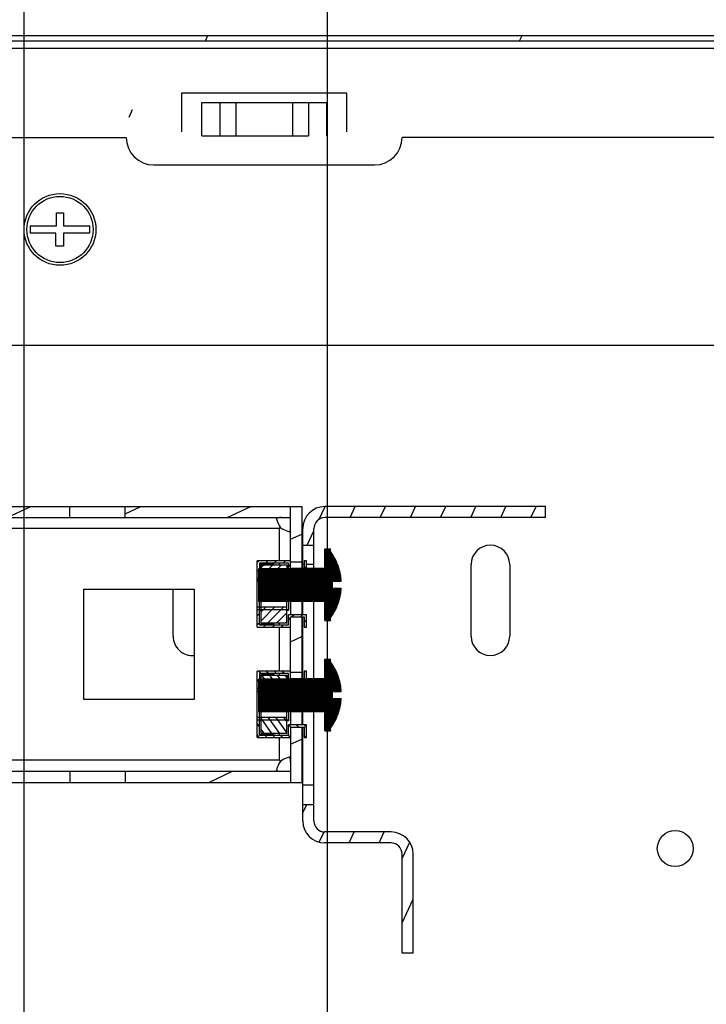
# Model space of a CAD drawing. Units: millimetres. Extents: x 0 to 420, y 0 to 297.
# Drawn here: x 339 to 351, y 75 to 93 of the extents above; entities that cross this region are included whole.
import ezdxf

# ---------------------------------------------------------------- set-up
doc = ezdxf.new("R2010")
doc.units = ezdxf.units.MM
doc.header["$LTSCALE"] = 23.1
doc.header["$PDMODE"] = 3
doc.header["$PDSIZE"] = 1
doc.layers.get('0').update_dxf_attribs({"linetype": 'CONTINUOUS'})
doc.layers.get('Defpoints').update_dxf_attribs({"linetype": 'CONTINUOUS'})
doc.layers.add('02___PRT_ALL_AXES', color=7, linetype='CONTINUOUS')
doc.layers.add('ALL_FEATURES', color=7, linetype='CONTINUOUS')
doc.styles.get("Standard").update_dxf_attribs({"font": 'gost.ttf'})
doc.dimstyles.new('DIMSTYLE_3', dxfattribs={"dimtxt": 3.5, "dimasz": 4, "dimexe": 0.5, "dimexo": 0, "dimgap": 0.875, "dimtad": 1, "dimdec": 3, "dimlfac": 10, "dimtxsty": 'STANDARD', "dimblk": '_FILLED', "dimblk1": '_FILLED', "dimblk2": '_FILLED', "dimcen": 0.09, "dimadec": 0, "dimazin": 0, "dimtp": 0.5, "dimtm": 0.5, "dimtfac": 1, "dimtdec": 3, "dimtofl": 0, "dimtmove": 0, "dimatfit": 3, "dimldrblk": '_FILLED', "dimfxl": 1, "dimtolj": 1, "dimarcsym": 0})
pattern_1 = [(45, (207.851730335047, -0.4727778119031428), (-0.0020416971, 0.0020416971), [])]

# ---------------------------------------------------------------- blocks, each defined once
blk = doc.blocks.new('_FILLED')
at = {"color": 0, "linetype": 'ByBlock'}
blk.add_solid([(0, 0), (-1, 0.125), (-1, -0.125)], dxfattribs=at)
blk = doc.blocks.new('*D55')
at = {"color": 0, "linetype": 'Continuous', "lineweight": -2}
for p, q in [((331.425590859347, 92.08649136489686), (331.425590859347, 98.76950267949687)), ((338.975590859347, 73.61149136489686), (338.975590859347, 98.76950267949687)), ((327.425590859347, 98.26950267949685), (311.0089241926803, 98.26950267949685)), ((342.975590859347, 98.26950267949685), (346.975590859347, 98.26950267949685))]:
    blk.add_line(p, q, dxfattribs=at)
at = {"layer": 'Defpoints', "color": 0, "linetype": 'Continuous'}
for p in [(331.425590859347, 98.26950267949685), (331.425590859347, 92.08649136489686), (338.975590859347, 73.61149136489686)]:
    blk.add_point(p, dxfattribs=at)
at = {"color": 0, "linetype": 'Continuous', "lineweight": -2, "xscale": 4, "yscale": 4, "zscale": 4}
blk.add_blockref('_FILLED', (331.425590859347, 98.26950267949685), dxfattribs=at)
at = {"color": 0, "linetype": 'Continuous', "lineweight": -2, "xscale": 4, "yscale": 4, "zscale": 4, "rotation": 180}
blk.add_blockref('_FILLED', (338.975590859347, 98.26950267949685), dxfattribs=at)
at = {"color": 0, "linetype": 'Continuous', "insert": (322.550590859347, 103.3111693461635), "char_height": 3.5, "attachment_point": 3}
blk.add_mtext('\\A1;75,5', dxfattribs=at)
blk = doc.blocks.new('*D56')
at = {"color": 0, "linetype": 'Continuous', "lineweight": -2}
for p, q in [((338.975590859347, 73.61149136489686), (338.975590859347, 98.76950267949687)), ((344.475590859347, 73.61149136489686), (344.475590859347, 98.76950267949687)), ((334.975590859347, 98.26950267949685), (330.975590859347, 98.26950267949685)), ((348.475590859347, 98.26950267949685), (359.8922575260137, 98.26950267949685))]:
    blk.add_line(p, q, dxfattribs=at)
at = {"layer": 'Defpoints', "color": 0, "linetype": 'Continuous'}
for p in [(344.475590859347, 98.26950267949685), (338.975590859347, 73.61149136489686), (344.475590859347, 73.61149136489686)]:
    blk.add_point(p, dxfattribs=at)
at = {"color": 0, "linetype": 'Continuous', "lineweight": -2, "xscale": 4, "yscale": 4, "zscale": 4}
blk.add_blockref('_FILLED', (338.975590859347, 98.26950267949685), dxfattribs=at)
at = {"color": 0, "linetype": 'Continuous', "lineweight": -2, "xscale": 4, "yscale": 4, "zscale": 4, "rotation": 180}
blk.add_blockref('_FILLED', (344.475590859347, 98.26950267949685), dxfattribs=at)
at = {"color": 0, "linetype": 'Continuous', "insert": (353.3505908593471, 102.6445026794968), "char_height": 3.5, "attachment_point": 1}
blk.add_mtext('\\A1;55', dxfattribs=at)

msp = doc.modelspace()

# ---------------------------------------------------------------- hatches: boundary and pattern name
at = {"linetype": 'Continuous'}
h = msp.add_hatch(dxfattribs=at)
h.set_pattern_fill('DEFAULT__83', scale=5.1601182236, angle=245, style=0, pattern_type=0)
h.set_pattern_definition([(245, (207.851730335047, -0.4727778119031428), (4.676655328099999, -2.180760193999999), [])])
edge = h.paths.add_edge_path()
edge.add_line((334.6455908593471, 92.50649136489686), (407.505590859347, 92.50649136489686))
edge.add_arc((407.5055908593469, 92.27649136489686), 0.23, 0, 90)
edge.add_line((407.7355908593469, 92.27649136489686), (407.7355908593469, 90.88649136489686))
edge.add_arc((407.5055908593469, 90.88649136489686), 0.23, 270, 360)
edge.add_line((407.5055908593469, 90.65649136489687), (404.965590859347, 90.65649136489687))
edge.add_arc((404.965590859347, 90.88649136489686), 0.23, 180, 270)
edge.add_line((404.735590859347, 90.88649136489686), (404.735590859347, 92.15649136489687))
edge.add_arc((404.6055908593469, 92.15649136489687), 0.13, 0, 90)
edge.add_line((404.6055908593469, 92.28649136489686), (403.335590859347, 92.28649136489686))
edge.add_line((403.335590859347, 92.28649136489686), (403.335590859347, 92.38649136489686))
edge.add_line((404.6055908593469, 92.38649136489686), (403.335590859347, 92.38649136489686))
edge.add_arc((404.6055908593469, 92.15649136489687), 0.23, 0, 90)
edge.add_line((404.8355908593469, 90.88649136489686), (404.8355908593469, 92.15649136489687))
edge.add_arc((404.965590859347, 90.88649136489686), 0.13, 180, 270)
edge.add_line((407.5055908593469, 90.75649136489685), (404.965590859347, 90.75649136489685))
edge.add_arc((407.5055908593469, 90.88649136489686), 0.13, 270, 360)
edge.add_line((407.6355908593471, 92.27649136489686), (407.6355908593471, 90.88649136489686))
edge.add_arc((407.5055908593469, 92.27649136489686), 0.13, 0, 90)
edge.add_line((334.6455908593471, 92.40649136489687), (407.505590859347, 92.40649136489687))
edge.add_arc((334.6455908593471, 92.27649136489686), 0.13, 90, 180)
edge.add_line((334.5155908593471, 90.88649136489686), (334.5155908593471, 92.27649136489686))
edge.add_arc((334.6455908593471, 90.88649136489686), 0.13, 180, 270)
edge.add_line((334.6455908593471, 90.75649136489685), (337.1855908593471, 90.75649136489685))
edge.add_arc((337.185590859347, 90.88649136489686), 0.13, 270, 360)
edge.add_line((337.315590859347, 90.88649136489686), (337.315590859347, 92.15649136489687))
edge.add_arc((337.545590859347, 92.15649136489687), 0.23, 90, 180)
edge.add_line((337.545590859347, 92.38649136489686), (338.815590859347, 92.38649136489686))
edge.add_line((338.815590859347, 92.28649136489686), (338.815590859347, 92.38649136489686))
edge.add_line((337.545590859347, 92.28649136489686), (338.815590859347, 92.28649136489686))
edge.add_arc((337.545590859347, 92.15649136489687), 0.13, 90, 180)
edge.add_line((337.4155908593471, 90.88649136489686), (337.4155908593471, 92.15649136489687))
edge.add_arc((337.185590859347, 90.88649136489686), 0.23, 270, 360)
edge.add_line((334.6455908593471, 90.65649136489687), (337.1855908593471, 90.65649136489687))
edge.add_arc((334.6455908593471, 90.88649136489686), 0.23, 180, 270)
edge.add_line((334.415590859347, 90.88649136489686), (334.415590859347, 92.27649136489686))
edge.add_arc((334.6455908593471, 92.27649136489686), 0.23, 90, 180)
h = msp.add_hatch(dxfattribs=at)
h.set_pattern_fill('DEFAULT__64', scale=0.8422763255999999, angle=205, style=0, pattern_type=0)
h.set_pattern_definition([(205, (207.851730335047, -0.4727778119031428), (0.3559613565999999, -0.7633615927), [])])
edge = h.paths.add_edge_path()
edge.add_line((344.005590859347, 83.96149136489686), (344.005590859347, 82.96149136489686))
edge.add_line((343.805590859347, 82.96149136489686), (344.005590859347, 82.96149136489686))
edge.add_line((343.805590859347, 83.96149136489686), (343.805590859347, 82.96149136489686))
edge.add_line((343.805590859347, 83.96149136489686), (344.005590859347, 83.96149136489686))
edge = h.paths.add_edge_path()
edge.add_line((344.005590859347, 81.96149136489684), (344.005590859347, 80.96149136489684))
edge.add_line((343.805590859347, 80.96149136489684), (344.005590859347, 80.96149136489684))
edge.add_line((343.805590859347, 81.96149136489684), (343.805590859347, 80.96149136489684))
edge.add_line((343.805590859347, 81.96149136489684), (344.005590859347, 81.96149136489684))
edge = h.paths.add_edge_path()
edge.add_line((344.005590859347, 79.96149136489686), (344.005590859347, 78.96149136489686))
edge.add_line((343.805590859347, 78.96149136489686), (344.005590859347, 78.96149136489686))
edge.add_line((343.805590859347, 79.96149136489686), (343.805590859347, 78.96149136489686))
edge.add_line((343.805590859347, 79.96149136489686), (344.005590859347, 79.96149136489686))
edge = h.paths.add_edge_path()
edge.add_line((334.105590859347, 83.96149136489686), (334.105590859347, 82.76149136489686))
edge.add_line((334.305590859347, 83.96149136489686), (334.1055908593471, 83.96149136489686))
edge.add_line((334.305590859347, 83.96149136489686), (334.305590859347, 82.76149136489686))
edge.add_line((334.305590859347, 82.76149136489686), (334.1055908593471, 82.76149136489686))
edge = h.paths.add_edge_path()
edge.add_line((334.105590859347, 82.16149136489686), (334.105590859347, 80.76149136489686))
edge.add_line((334.305590859347, 82.16149136489686), (334.1055908593471, 82.16149136489686))
edge.add_line((334.305590859347, 82.16149136489686), (334.305590859347, 80.76149136489686))
edge.add_line((334.305590859347, 80.76149136489686), (334.1055908593471, 80.76149136489686))
edge = h.paths.add_edge_path()
edge.add_line((334.105590859347, 80.16149136489685), (334.105590859347, 78.96149136489686))
edge.add_line((334.305590859347, 80.16149136489685), (334.1055908593471, 80.16149136489685))
edge.add_line((334.305590859347, 80.16149136489685), (334.305590859347, 78.96149136489686))
edge.add_line((334.305590859347, 78.96149136489686), (334.1055908593471, 78.96149136489686))
edge = h.paths.add_edge_path()
edge.add_line((343.805590859347, 83.96149136489686), (340.805590859347, 83.96149136489686))
edge.add_line((343.805590859347, 83.76149136489686), (343.805590859347, 83.96149136489686))
edge.add_line((343.805590859347, 83.76149136489686), (340.805590859347, 83.76149136489686))
edge.add_line((340.805590859347, 83.76149136489686), (340.805590859347, 83.96149136489686))
edge = h.paths.add_edge_path()
edge.add_line((339.805590859347, 83.96149136489686), (338.305590859347, 83.96149136489686))
edge.add_line((339.805590859347, 83.76149136489686), (339.805590859347, 83.96149136489686))
edge.add_line((339.805590859347, 83.76149136489686), (338.305590859347, 83.76149136489686))
edge.add_line((338.305590859347, 83.76149136489686), (338.305590859347, 83.96149136489686))
edge = h.paths.add_edge_path()
edge.add_line((337.3055908593471, 83.96149136489686), (334.305590859347, 83.96149136489686))
edge.add_line((337.3055908593471, 83.76149136489686), (337.3055908593471, 83.96149136489686))
edge.add_line((337.3055908593471, 83.76149136489686), (334.305590859347, 83.76149136489686))
edge.add_line((334.305590859347, 83.76149136489686), (334.305590859347, 83.96149136489686))
edge = h.paths.add_edge_path()
edge.add_line((343.805590859347, 78.96149136489686), (340.805590859347, 78.96149136489686))
edge.add_line((340.805590859347, 79.16149136489686), (340.805590859347, 78.96149136489686))
edge.add_line((343.805590859347, 79.16149136489686), (340.805590859347, 79.16149136489686))
edge.add_line((343.805590859347, 79.16149136489686), (343.805590859347, 78.96149136489686))
edge = h.paths.add_edge_path()
edge.add_line((339.805590859347, 78.96149136489686), (338.305590859347, 78.96149136489686))
edge.add_line((338.305590859347, 79.16149136489686), (338.305590859347, 78.96149136489686))
edge.add_line((339.805590859347, 79.16149136489686), (338.305590859347, 79.16149136489686))
edge.add_line((339.805590859347, 79.16149136489686), (339.805590859347, 78.96149136489686))
edge = h.paths.add_edge_path()
edge.add_line((337.3055908593471, 78.96149136489686), (334.305590859347, 78.96149136489686))
edge.add_line((334.305590859347, 79.16149136489686), (334.305590859347, 78.96149136489686))
edge.add_line((337.3055908593471, 79.16149136489686), (334.305590859347, 79.16149136489686))
edge.add_line((337.3055908593471, 79.16149136489686), (337.3055908593471, 78.96149136489686))
h = msp.add_hatch(dxfattribs=at)
h.set_pattern_fill('DEFAULT__42', scale=0.4949405214000001, angle=245, style=0, pattern_type=0)
h.set_pattern_definition([(245, (207.851730335047, -0.4727778119031428), (0.4485684487, -0.2091709028), [])])
edge = h.paths.add_edge_path()
edge.add_line((344.0255908593471, 83.56149136489687), (344.0255908593471, 83.26149136489686))
edge.add_arc((344.425590859347, 83.56149136489687), 0.4, 90, 180)
edge.add_line((348.425590859347, 83.96149136489686), (344.425590859347, 83.96149136489686))
edge.add_line((348.425590859347, 83.76149136489686), (348.425590859347, 83.96149136489686))
edge.add_line((348.425590859347, 83.76149136489686), (344.425590859347, 83.76149136489686))
edge.add_arc((344.425590859347, 83.56149136489687), 0.2, 90, 180)
edge.add_line((344.225590859347, 83.56149136489687), (344.225590859347, 83.26149136489686))
edge.add_line((344.0255908593471, 83.26149136489686), (344.225590859347, 83.26149136489686))
edge = h.paths.add_edge_path()
edge.add_line((344.0255908593471, 78.56149136489687), (344.0255908593471, 78.26149136489686))
edge.add_line((344.0255908593471, 78.56149136489687), (344.225590859347, 78.56149136489687))
edge.add_line((344.225590859347, 78.56149136489687), (344.225590859347, 78.26149136489686))
edge.add_arc((344.425590859347, 78.26149136489686), 0.2, 180, 270)
edge.add_line((345.6255908593471, 78.06149136489687), (344.4255908593471, 78.06149136489687))
edge.add_arc((345.6255908593471, 77.66149136489686), 0.4, 0, 90)
edge.add_line((346.0255908593471, 75.86149136489686), (346.0255908593471, 77.66149136489686))
edge.add_line((346.0255908593471, 75.86149136489686), (345.825590859347, 75.86149136489686))
edge.add_line((345.825590859347, 75.86149136489686), (345.825590859347, 77.66149136489686))
edge.add_arc((345.6255908593471, 77.66149136489686), 0.2, 0, 90)
edge.add_line((345.6255908593471, 77.86149136489686), (344.4255908593471, 77.86149136489686))
edge.add_arc((344.425590859347, 78.26149136489686), 0.4, 180, 270)
h = msp.add_hatch(dxfattribs=at)
h.set_pattern_fill('DEFAULT__53', scale=0.0028873958, angle=45, style=0, pattern_type=0)
h.set_pattern_definition(pattern_1)
edge = h.paths.add_edge_path()
edge.add_line((343.225590859347, 82.83267312529686), (343.225590859347, 82.26030960439684))
edge.add_line((344.425590859347, 82.83267312529686), (343.225590859347, 82.83267312529686))
edge.add_line((344.425590859347, 83.19023044239687), (344.425590859347, 82.83267312529686))
edge.add_line((344.5255908593471, 83.19023044239687), (344.425590859347, 83.19023044239687))
edge.add_line((344.5255908593471, 83.13970296289685), (344.5255908593471, 83.19023044239687))
edge.add_arc((343.7292817722471, 82.54649136489687), 0.9929794369999999, 3.7532403599, 36.6843212832)
edge.add_line((344.565590859347, 82.61149136489686), (344.720131489547, 82.61149136489686))
edge.add_line((344.565590859347, 82.48149136489685), (344.565590859347, 82.61149136489686))
edge.add_line((344.565590859347, 82.48149136489685), (344.720131489547, 82.48149136489685))
edge.add_arc((343.7292817722471, 82.54649136489687), 0.9929794369999999, 323.3156787168, 356.2467596401)
edge.add_line((344.5255908593471, 81.90275228729686), (344.5255908593471, 81.95327976689686))
edge.add_line((344.5255908593471, 81.90275228729686), (344.425590859347, 81.90275228729686))
edge.add_line((344.425590859347, 82.26030960439684), (344.425590859347, 81.90275228729686))
edge.add_line((344.425590859347, 82.26030960439684), (343.225590859347, 82.26030960439684))
h = msp.add_hatch(dxfattribs=at)
h.set_pattern_fill('DEFAULT__69', scale=0.1136810133, angle=45, style=0, pattern_type=0)
h.set_pattern_definition([(45, (207.851730335047, -0.4727778119031428), (-0.0803846154, 0.0803846154), [])])
edge = h.paths.add_edge_path()
edge.add_line((343.765590859347, 82.75149136489686), (344.090590859347, 82.75149136489686))
edge.add_line((343.765590859347, 82.75149136489686), (343.765590859347, 82.93649136489687))
edge.add_line((343.765590859347, 82.93649136489687), (343.240590859347, 82.93649136489687))
edge.add_line((343.2405908593471, 82.93649136489687), (343.2405908593471, 82.60972944059687))
edge.add_line((343.200590859347, 82.60972944059687), (343.240590859347, 82.60972944059687))
edge.add_line((343.200590859347, 82.97649136489686), (343.200590859347, 82.60972944059687))
edge.add_line((343.805590859347, 82.97649136489686), (343.200590859347, 82.97649136489686))
edge.add_line((343.805590859347, 82.79149136489686), (343.805590859347, 82.97649136489686))
edge.add_line((344.0505908593471, 82.79149136489686), (343.805590859347, 82.79149136489686))
edge.add_line((344.0505908593471, 82.97649136489686), (344.0505908593471, 82.79149136489686))
edge.add_line((344.090590859347, 82.97649136489686), (344.0505908593471, 82.97649136489686))
edge.add_line((344.090590859347, 82.75149136489686), (344.090590859347, 82.97649136489686))
edge = h.paths.add_edge_path()
edge.add_line((343.200590859347, 82.14325328909685), (343.200590859347, 81.77649136489686))
edge.add_line((343.200590859347, 82.14325328909685), (343.240590859347, 82.14325328909685))
edge.add_line((343.2405908593471, 82.14325328909685), (343.2405908593471, 81.81649136489688))
edge.add_line((343.2405908593471, 81.81649136489688), (343.7655908593471, 81.81649136489688))
edge.add_line((343.765590859347, 81.81649136489688), (343.765590859347, 82.00149136489686))
edge.add_line((344.090590859347, 82.00149136489686), (343.765590859347, 82.00149136489686))
edge.add_line((344.090590859347, 81.77649136489686), (344.090590859347, 82.00149136489686))
edge.add_line((344.0505908593471, 81.77649136489686), (344.090590859347, 81.77649136489686))
edge.add_line((344.0505908593471, 81.96149136489684), (344.0505908593471, 81.77649136489686))
edge.add_line((343.805590859347, 81.96149136489684), (344.0505908593471, 81.96149136489684))
edge.add_line((343.805590859347, 81.77649136489686), (343.805590859347, 81.96149136489684))
edge.add_line((343.200590859347, 81.77649136489686), (343.805590859347, 81.77649136489686))
edge = h.paths.add_edge_path()
edge.add_line((343.2705908593471, 82.60972944059687), (343.735590859347, 82.60972944059687))
edge.add_line((343.2705908593471, 82.60972944059687), (343.2705908593471, 82.90649136489687))
edge.add_line((343.2705908593471, 82.90649136489687), (343.735590859347, 82.90649136489687))
edge.add_line((343.735590859347, 82.90649136489687), (343.735590859347, 82.60972944059687))
h.paths.add_polyline_path([(343.2705908593471, 82.14325328909685), (343.735590859347, 82.14325328909685), (343.735590859347, 81.84649136489686), (343.2705908593471, 81.84649136489686)])
h = msp.add_hatch(dxfattribs=at)
h.set_pattern_fill('DEFAULT__54', scale=0.0028873958, angle=45, style=0, pattern_type=0)
h.set_pattern_definition(pattern_1)
edge = h.paths.add_edge_path()
edge.add_line((343.225590859347, 80.83267312529686), (343.225590859347, 80.26030960439685))
edge.add_line((344.425590859347, 80.83267312529686), (343.225590859347, 80.83267312529686))
edge.add_line((344.425590859347, 81.19023044239687), (344.425590859347, 80.83267312529686))
edge.add_line((344.5255908593471, 81.19023044239687), (344.425590859347, 81.19023044239687))
edge.add_line((344.5255908593471, 81.13970296289683), (344.5255908593471, 81.19023044239687))
edge.add_arc((343.7292817722471, 80.54649136489687), 0.9929794369999999, 3.7532403599, 36.6843212832)
edge.add_line((344.565590859347, 80.61149136489686), (344.720131489547, 80.61149136489686))
edge.add_line((344.565590859347, 80.48149136489685), (344.565590859347, 80.61149136489686))
edge.add_line((344.565590859347, 80.48149136489685), (344.720131489547, 80.48149136489685))
edge.add_arc((343.7292817722471, 80.54649136489687), 0.9929794369999999, 323.3156787168, 356.2467596401)
edge.add_line((344.5255908593471, 79.90275228729686), (344.5255908593471, 79.95327976689686))
edge.add_line((344.5255908593471, 79.90275228729686), (344.425590859347, 79.90275228729686))
edge.add_line((344.425590859347, 80.26030960439685), (344.425590859347, 79.90275228729686))
edge.add_line((344.425590859347, 80.26030960439685), (343.225590859347, 80.26030960439685))
h = msp.add_hatch(dxfattribs=at)
h.set_pattern_fill('DEFAULT__70', scale=0.1148819601, angle=125, style=0, pattern_type=0)
h.set_pattern_definition([(125, (207.851730335047, -0.4727778119031428), (-0.0941057925, -0.0658935853), [])])
edge = h.paths.add_edge_path()
edge.add_line((343.765590859347, 80.75149136489686), (344.090590859347, 80.75149136489686))
edge.add_line((343.765590859347, 80.75149136489686), (343.765590859347, 80.93649136489687))
edge.add_line((343.765590859347, 80.93649136489687), (343.240590859347, 80.93649136489687))
edge.add_line((343.2405908593471, 80.93649136489687), (343.2405908593471, 80.60972944059685))
edge.add_line((343.200590859347, 80.60972944059685), (343.240590859347, 80.60972944059685))
edge.add_line((343.200590859347, 80.97649136489684), (343.200590859347, 80.60972944059685))
edge.add_line((343.805590859347, 80.97649136489684), (343.200590859347, 80.97649136489684))
edge.add_line((343.805590859347, 80.79149136489686), (343.805590859347, 80.97649136489684))
edge.add_line((344.0505908593471, 80.79149136489686), (343.805590859347, 80.79149136489686))
edge.add_line((344.0505908593471, 80.97649136489684), (344.0505908593471, 80.79149136489686))
edge.add_line((344.090590859347, 80.97649136489684), (344.0505908593471, 80.97649136489684))
edge.add_line((344.090590859347, 80.75149136489686), (344.090590859347, 80.97649136489684))
edge = h.paths.add_edge_path()
edge.add_line((343.200590859347, 80.14325328909686), (343.200590859347, 79.77649136489686))
edge.add_line((343.200590859347, 80.14325328909686), (343.240590859347, 80.14325328909686))
edge.add_line((343.2405908593471, 80.14325328909686), (343.2405908593471, 79.81649136489686))
edge.add_line((343.2405908593471, 79.81649136489686), (343.7655908593471, 79.81649136489686))
edge.add_line((343.765590859347, 79.81649136489686), (343.765590859347, 80.00149136489686))
edge.add_line((344.090590859347, 80.00149136489686), (343.765590859347, 80.00149136489686))
edge.add_line((344.090590859347, 79.77649136489686), (344.090590859347, 80.00149136489686))
edge.add_line((344.0505908593471, 79.77649136489686), (344.090590859347, 79.77649136489686))
edge.add_line((344.0505908593471, 79.96149136489686), (344.0505908593471, 79.77649136489686))
edge.add_line((343.805590859347, 79.96149136489686), (344.0505908593471, 79.96149136489686))
edge.add_line((343.805590859347, 79.77649136489686), (343.805590859347, 79.96149136489686))
edge.add_line((343.200590859347, 79.77649136489686), (343.805590859347, 79.77649136489686))
edge = h.paths.add_edge_path()
edge.add_line((343.2705908593471, 80.60972944059685), (343.735590859347, 80.60972944059685))
edge.add_line((343.2705908593471, 80.60972944059685), (343.2705908593471, 80.90649136489687))
edge.add_line((343.2705908593471, 80.90649136489687), (343.735590859347, 80.90649136489687))
edge.add_line((343.735590859347, 80.90649136489687), (343.735590859347, 80.60972944059685))
h.paths.add_polyline_path([(343.2705908593471, 80.14325328909686), (343.735590859347, 80.14325328909686), (343.735590859347, 79.84649136489686), (343.2705908593471, 79.84649136489686)])

# ---------------------------------------------------------------- linework, layer by layer
at = {"color": 7, "linetype": 'Continuous'}
for p, q in [((334.6455908593471, 92.50649136489686), (407.5055908593469, 92.50649136489686)), ((334.6455908593471, 92.40649136489687), (407.5055908593469, 92.40649136489687)), ((337.495646808247, 92.27649136489686), (401.238616637147, 92.27649136489686)), ((341.825590859347, 91.45649136489685), (341.825590859347, 90.75649136489685)), ((344.825590859347, 91.45649136489685), (341.825590859347, 91.45649136489685)), ((344.825590859347, 90.75649136489685), (344.825590859347, 91.45649136489685)), ((342.192748146947, 91.28649136489686), (342.192748146947, 90.68649136489687)), ((342.1956770790471, 91.28649136489686), (344.455504639647, 91.28649136489686)), ((342.522661927147, 91.28649136489686), (342.522661927147, 90.68649136489687)), ((342.812575707447, 91.28649136489686), (342.812575707447, 90.68649136489687)), ((343.8386060112471, 91.28649136489686), (343.8386060112471, 90.68649136489687)), ((344.128519791547, 91.28649136489686), (344.128519791547, 90.68649136489687)), ((344.4584335718471, 90.68649136489687), (344.4584335718471, 91.28649136489686)), ((340.8809732462471, 91.02007000859685), (340.939551890047, 91.16149136489688)), ((334.6455908593471, 90.65649136489687), (340.825590859347, 90.65649136489687)), ((342.1956770790471, 90.68649136489687), (344.128519791547, 90.68649136489687)), ((396.325590859347, 90.65649136489687), (345.825590859347, 90.65649136489687)), ((341.325590859347, 90.15649136489687), (345.325590859347, 90.15649136489687)), ((339.560590859347, 89.05149136489686), (339.560590859347, 89.28649136489688)), ((339.560590859347, 89.28649136489688), (339.690590859347, 89.28649136489688)), ((339.690590859347, 89.28649136489688), (339.690590859347, 89.05149136489686)), ((339.086637917947, 89.05149136489686), (339.560590859347, 89.05149136489686)), ((339.5485908593471, 88.92149136489687), (339.086637917947, 88.92149136489687)), ((339.5485908593471, 88.68649136489687), (339.5485908593471, 88.92149136489687)), ((339.690590859347, 89.05149136489686), (340.164543800747, 89.05149136489686)), ((339.690590859347, 88.92149136489687), (339.690590859347, 88.68649136489687)), ((340.164543800747, 88.92149136489687), (339.690590859347, 88.92149136489687)), ((339.690590859347, 88.68649136489687), (339.5485908593471, 88.68649136489687)), ((334.105590859347, 83.96149136489686), (344.005590859347, 83.96149136489686)), ((339.805590859347, 83.76149136489686), (339.805590859347, 83.96149136489686)), ((340.805590859347, 83.76149136489686), (340.805590859347, 83.96149136489686)), ((343.805590859347, 82.79149136489686), (343.805590859347, 83.96149136489686)), ((344.005590859347, 83.96149136489686), (344.005590859347, 82.84649136489686)), ((348.425590859347, 83.96149136489686), (344.425590859347, 83.96149136489686)), ((348.425590859347, 83.76149136489686), (348.425590859347, 83.96149136489686)), ((334.305590859347, 83.76149136489686), (343.805590859347, 83.76149136489686)), ((348.425590859347, 83.76149136489686), (344.425590859347, 83.76149136489686)), ((343.605590859347, 83.56149136489687), (334.505590859347, 83.56149136489687)), ((343.605590859347, 83.56149136489687), (343.613268645547, 83.58263243459687)), ((343.605590859347, 83.56149136489687), (343.610492719047, 83.56860904349685)), ((343.605590859347, 82.97649136489686), (343.605590859347, 83.56149136489687)), ((343.610492719047, 83.56860904349685), (343.615888374647, 83.57644500949687)), ((343.613268645547, 83.58263243459687), (343.614157655447, 83.58507766339686)), ((343.614157655447, 83.58507766339686), (343.616267377447, 83.59087676349687)), ((343.615888374647, 83.57644500949687), (343.620293494047, 83.58284440089686)), ((344.0255908593471, 82.84649136489686), (344.0255908593471, 83.56149136489687)), ((344.225590859347, 82.84649136489686), (344.225590859347, 83.56149136489687)), ((344.0255908593471, 83.26149136489686), (344.225590859347, 83.26149136489686)), ((344.425590859347, 82.79649136489687), (344.5255908593471, 83.19649136489684)), ((344.425590859347, 82.83267312529686), (344.425590859347, 83.19649136489684)), ((344.425590859347, 83.19649136489684), (344.5255908593471, 83.19649136489684)), ((344.5255908593471, 83.19023044239687), (344.425590859347, 83.19023044239687)), ((344.5255908593471, 83.13970296289685), (344.5255908593471, 83.19649136489684)), ((343.200590859347, 81.77649136489686), (343.200590859347, 82.97649136489686)), ((343.805590859347, 82.97649136489686), (343.200590859347, 82.97649136489686)), ((343.2405908593471, 82.93649136489687), (343.2405908593471, 82.60972944059687)), ((343.765590859347, 82.93649136489687), (343.2405908593471, 82.93649136489687)), ((343.2405908593471, 82.92649136489686), (343.5005908593471, 82.92649136489686)), ((343.2405908593471, 82.84649136489686), (343.2705908593471, 82.84649136489686)), ((343.2705908593471, 82.60972944059687), (343.2705908593471, 82.90649136489687)), ((343.2705908593471, 82.90649136489687), (343.735590859347, 82.90649136489687)), ((343.5005908593471, 82.90649136489687), (343.5005908593471, 82.92649136489686)), ((343.605590859347, 82.90649136489687), (343.605590859347, 82.93649136489687)), ((343.735590859347, 82.90649136489687), (343.735590859347, 82.60972944059687)), ((343.735590859347, 82.84649136489686), (343.765590859347, 82.84649136489686)), ((343.765590859347, 82.75149136489686), (343.765590859347, 82.93649136489687)), ((343.805590859347, 82.96149136489686), (344.005590859347, 82.96149136489686)), ((343.805590859347, 82.84649136489686), (344.0505908593471, 82.84649136489686)), ((344.0505908593471, 82.91149136489686), (344.0255908593471, 82.91149136489686)), ((344.0505908593471, 82.97649136489686), (344.0505908593471, 82.79149136489686)), ((344.090590859347, 82.97649136489686), (344.0505908593471, 82.97649136489686)), ((344.090590859347, 82.75149136489686), (344.090590859347, 82.97649136489686)), ((344.225590859347, 82.91149136489686), (344.090590859347, 82.91149136489686)), ((344.090590859347, 82.84649136489686), (344.425590859347, 82.84649136489686)), ((344.6779034893471, 82.84649136489686), (344.680127796747, 82.84649136489686)), ((347.075590859347, 81.61149136489686), (347.075590859347, 82.91149136489686)), ((347.7755908593471, 82.91149136489686), (347.7755908593471, 81.61149136489686)), ((343.225590859347, 82.83267312529686), (343.225590859347, 82.24649136489685)), ((344.425590859347, 82.83267312529686), (343.225590859347, 82.83267312529686)), ((343.225590859347, 82.77972944059685), (344.425590859347, 82.77972944059685)), ((343.2405908593471, 82.79649136489687), (343.2705908593471, 82.79649136489687)), ((343.735590859347, 82.79649136489687), (343.765590859347, 82.79649136489687)), ((343.765590859347, 82.75149136489686), (344.090590859347, 82.75149136489686)), ((343.805590859347, 82.79649136489687), (344.0505908593471, 82.79649136489687)), ((344.0505908593471, 82.79149136489686), (343.805590859347, 82.79149136489686)), ((344.090590859347, 82.79649136489687), (344.425590859347, 82.79649136489687)), ((343.765590859347, 82.66267312529686), (343.200590859347, 82.66267312529686)), ((343.200590859347, 82.60972944059687), (343.2405908593471, 82.60972944059687)), ((343.2705908593471, 82.60972944059687), (343.735590859347, 82.60972944059687)), ((344.565590859347, 82.48149136489685), (344.565590859347, 82.61149136489686)), ((344.565590859347, 82.61149136489686), (344.722084956247, 82.61149136489686)), ((340.055590859347, 80.46149136489686), (340.055590859347, 82.46149136489686)), ((340.055590859347, 82.46149136489686), (342.055590859347, 82.46149136489686)), ((341.675590859347, 81.61149136489686), (341.675590859347, 82.46149136489686)), ((342.055590859347, 82.46149136489686), (342.055590859347, 80.46149136489686)), ((343.225590859347, 82.31325328909686), (344.425590859347, 82.31325328909686)), ((344.565590859347, 82.48149136489685), (344.722084956247, 82.48149136489685)), ((343.200590859347, 82.14325328909685), (343.2405908593471, 82.14325328909685)), ((343.225590859347, 82.29649136489687), (344.425590859347, 82.29649136489687)), ((344.425590859347, 82.26030960439684), (343.225590859347, 82.26030960439684)), ((343.225590859347, 82.24649136489685), (344.425590859347, 82.24649136489685)), ((343.2405908593471, 81.81649136489688), (343.2405908593471, 82.24649136489685)), ((343.2405908593471, 82.13649136489686), (343.2705908593471, 82.13649136489686)), ((343.2705908593471, 81.84649136489686), (343.2705908593471, 82.24649136489685)), ((343.2705908593471, 82.14325328909685), (343.735590859347, 82.14325328909685)), ((343.735590859347, 81.84649136489686), (343.735590859347, 82.24649136489685)), ((343.765590859347, 82.24647369959685), (343.765590859347, 82.07649136489687)), ((343.805590859347, 82.24649136489685), (343.805590859347, 82.00149136489686)), ((344.005590859347, 82.24649136489685), (344.005590859347, 82.00149136489686)), ((344.0255908593471, 82.00149136489686), (344.0255908593471, 82.24649136489685)), ((344.225590859347, 80.84649136489685), (344.225590859347, 82.24649136489685)), ((344.425590859347, 82.29649136489687), (344.5255908593471, 81.89649136489686)), ((344.425590859347, 81.89649136489686), (344.425590859347, 82.26030960439684)), ((344.680127796747, 82.24649136489685), (344.6770049186471, 82.24649136489685)), ((343.765590859347, 82.09030960439686), (343.200590859347, 82.09030960439686)), ((343.2705908593471, 82.07649136489687), (343.2405908593471, 82.07649136489687)), ((343.765590859347, 82.07649136489687), (343.735590859347, 82.07649136489687)), ((343.765590859347, 81.81649136489688), (343.765590859347, 82.00149136489686)), ((344.090590859347, 82.00149136489686), (343.765590859347, 82.00149136489686)), ((343.805590859347, 80.79149136489686), (343.805590859347, 81.96149136489684)), ((343.805590859347, 81.96149136489684), (344.0505908593471, 81.96149136489684)), ((344.005590859347, 81.96149136489684), (344.005590859347, 80.84649136489685)), ((344.0255908593471, 80.84649136489685), (344.0255908593471, 81.96149136489684)), ((344.0505908593471, 81.96149136489684), (344.0505908593471, 81.77649136489686)), ((344.090590859347, 81.77649136489686), (344.090590859347, 82.00149136489686)), ((344.5255908593471, 81.89649136489686), (344.5255908593471, 81.95327976689686)), ((343.200590859347, 81.77649136489686), (343.805590859347, 81.77649136489686)), ((343.2405908593471, 81.82649136489685), (343.5005908593471, 81.82649136489685)), ((343.2405908593471, 81.81649136489688), (343.765590859347, 81.81649136489688)), ((343.735590859347, 81.84649136489686), (343.2705908593471, 81.84649136489686)), ((343.5005908593471, 81.82649136489685), (343.5005908593471, 81.84649136489686)), ((343.605590859347, 81.81649136489688), (343.605590859347, 81.84649136489686)), ((343.605590859347, 80.97649136489684), (343.605590859347, 81.77649136489686)), ((344.0505908593471, 81.77649136489686), (344.090590859347, 81.77649136489686)), ((344.5255908593471, 81.90275228729686), (344.425590859347, 81.90275228729686)), ((344.425590859347, 81.89649136489686), (344.5255908593471, 81.89649136489686)), ((344.425590859347, 80.79649136489687), (344.5255908593471, 81.19649136489686)), ((344.425590859347, 80.83267312529686), (344.425590859347, 81.19649136489686)), ((344.425590859347, 81.19649136489686), (344.5255908593471, 81.19649136489686)), ((344.5255908593471, 81.19023044239687), (344.425590859347, 81.19023044239687)), ((344.5255908593471, 81.13970296289683), (344.5255908593471, 81.19649136489686)), ((343.200590859347, 79.77649136489686), (343.200590859347, 80.97649136489684)), ((343.805590859347, 80.97649136489684), (343.200590859347, 80.97649136489684)), ((343.2405908593471, 80.93649136489687), (343.2405908593471, 80.60972944059685)), ((343.765590859347, 80.93649136489687), (343.2405908593471, 80.93649136489687)), ((343.2405908593471, 80.92649136489686), (343.5005908593471, 80.92649136489686)), ((343.2705908593471, 80.60972944059685), (343.2705908593471, 80.90649136489687)), ((343.2705908593471, 80.90649136489687), (343.735590859347, 80.90649136489687)), ((343.5005908593471, 80.90649136489687), (343.5005908593471, 80.92649136489686)), ((343.605590859347, 80.90649136489687), (343.605590859347, 80.93649136489687)), ((343.735590859347, 80.90649136489687), (343.735590859347, 80.60972944059685)), ((343.765590859347, 80.75149136489686), (343.765590859347, 80.93649136489687)), ((343.805590859347, 80.96149136489684), (344.005590859347, 80.96149136489684)), ((344.0505908593471, 80.97649136489684), (344.0505908593471, 80.79149136489686)), ((344.090590859347, 80.97649136489684), (344.0505908593471, 80.97649136489684)), ((344.090590859347, 80.75149136489686), (344.090590859347, 80.97649136489684)), ((343.225590859347, 80.83267312529686), (343.225590859347, 80.24649136489685)), ((344.425590859347, 80.83267312529686), (343.225590859347, 80.83267312529686)), ((343.225590859347, 80.77972944059685), (344.425590859347, 80.77972944059685)), ((343.2405908593471, 80.84649136489685), (343.2705908593471, 80.84649136489685)), ((343.2405908593471, 80.79649136489687), (343.2705908593471, 80.79649136489687)), ((343.735590859347, 80.84649136489685), (343.765590859347, 80.84649136489685)), ((343.735590859347, 80.79649136489687), (343.765590859347, 80.79649136489687)), ((343.765590859347, 80.75149136489686), (344.090590859347, 80.75149136489686)), ((343.805590859347, 80.84649136489685), (344.0505908593471, 80.84649136489685)), ((343.805590859347, 80.79649136489687), (344.0505908593471, 80.79649136489687)), ((344.0505908593471, 80.79149136489686), (343.805590859347, 80.79149136489686)), ((344.090590859347, 80.84649136489685), (344.425590859347, 80.84649136489685)), ((344.090590859347, 80.79649136489687), (344.425590859347, 80.79649136489687)), ((344.6779034893471, 80.84649136489685), (344.680127796747, 80.84649136489685)), ((343.765590859347, 80.66267312529688), (343.200590859347, 80.66267312529688)), ((343.200590859347, 80.60972944059685), (343.2405908593471, 80.60972944059685)), ((343.2705908593471, 80.60972944059685), (343.735590859347, 80.60972944059685)), ((344.565590859347, 80.48149136489685), (344.565590859347, 80.61149136489686)), ((344.565590859347, 80.61149136489686), (344.722084956247, 80.61149136489686)), ((342.055590859347, 80.46149136489686), (340.055590859347, 80.46149136489686)), ((344.565590859347, 80.48149136489685), (344.722084956247, 80.48149136489685)), ((343.225590859347, 80.31325328909685), (344.425590859347, 80.31325328909685)), ((343.225590859347, 80.29649136489687), (344.425590859347, 80.29649136489687)), ((344.425590859347, 80.26030960439685), (343.225590859347, 80.26030960439685)), ((343.225590859347, 80.24649136489685), (344.425590859347, 80.24649136489685)), ((343.2405908593471, 79.81649136489686), (343.2405908593471, 80.24649136489685)), ((343.2705908593471, 79.84649136489686), (343.2705908593471, 80.24649136489685)), ((343.735590859347, 79.84649136489686), (343.735590859347, 80.24649136489685)), ((343.765590859347, 80.24647369959685), (343.765590859347, 80.07649136489687)), ((343.805590859347, 80.24649136489685), (343.805590859347, 80.00149136489686)), ((344.005590859347, 80.24649136489685), (344.005590859347, 80.00149136489686)), ((344.0255908593471, 80.00149136489686), (344.0255908593471, 80.24649136489685)), ((344.225590859347, 78.26149136489686), (344.225590859347, 80.24649136489685)), ((344.425590859347, 80.29649136489687), (344.5255908593471, 79.89649136489686)), ((344.425590859347, 79.89649136489686), (344.425590859347, 80.26030960439685)), ((344.680127796747, 80.24649136489685), (344.6770049186471, 80.24649136489685)), ((343.200590859347, 80.14325328909686), (343.2405908593471, 80.14325328909686)), ((343.765590859347, 80.09030960439686), (343.200590859347, 80.09030960439686)), ((343.2405908593471, 80.13649136489686), (343.2705908593471, 80.13649136489686)), ((343.2705908593471, 80.07649136489687), (343.2405908593471, 80.07649136489687)), ((343.2705908593471, 80.14325328909686), (343.735590859347, 80.14325328909686)), ((343.765590859347, 80.07649136489687), (343.735590859347, 80.07649136489687)), ((343.765590859347, 79.81649136489686), (343.765590859347, 80.00149136489686)), ((344.090590859347, 80.00149136489686), (343.765590859347, 80.00149136489686)), ((344.090590859347, 79.77649136489686), (344.090590859347, 80.00149136489686)), ((343.2405908593471, 79.82649136489687), (343.5005908593471, 79.82649136489687)), ((343.2405908593471, 79.81649136489686), (343.765590859347, 79.81649136489686)), ((343.735590859347, 79.84649136489686), (343.2705908593471, 79.84649136489686)), ((343.5005908593471, 79.82649136489687), (343.5005908593471, 79.84649136489686)), ((343.605590859347, 79.81649136489686), (343.605590859347, 79.84649136489686)), ((343.805590859347, 79.96149136489686), (343.805590859347, 78.96149136489686)), ((343.805590859347, 79.96149136489686), (344.0505908593471, 79.96149136489686)), ((344.005590859347, 79.96149136489686), (344.005590859347, 78.96149136489686)), ((344.0255908593471, 78.26149136489686), (344.0255908593471, 79.96149136489686)), ((344.0505908593471, 79.96149136489686), (344.0505908593471, 79.77649136489686)), ((344.5255908593471, 79.90275228729686), (344.425590859347, 79.90275228729686)), ((344.425590859347, 79.89649136489686), (344.5255908593471, 79.89649136489686)), ((344.5255908593471, 79.89649136489686), (344.5255908593471, 79.95327976689686)), ((343.200590859347, 79.77649136489686), (343.805590859347, 79.77649136489686)), ((343.605590859347, 79.36149136489686), (343.605590859347, 79.77649136489686)), ((344.0505908593471, 79.77649136489686), (344.090590859347, 79.77649136489686)), ((343.605590859347, 79.36149136489686), (334.505590859347, 79.36149136489686)), ((343.605590859347, 79.36149136489686), (343.613268645547, 79.34035029509685)), ((343.605590859347, 79.36149136489686), (343.610492719047, 79.35437368619687)), ((343.610492719047, 79.35437368619687), (343.615888374647, 79.34653772019686)), ((343.613268645547, 79.34035029509685), (343.614157655447, 79.33790506629686)), ((343.614157655447, 79.33790506629686), (343.616267377447, 79.33210596619686)), ((343.615888374647, 79.34653772019686), (343.620293494047, 79.34013832879685)), ((334.305590859347, 79.16149136489686), (343.805590859347, 79.16149136489686)), ((339.805590859347, 79.16149136489686), (339.805590859347, 78.96149136489686)), ((340.805590859347, 79.16149136489686), (340.805590859347, 78.96149136489686)), ((334.105590859347, 78.96149136489686), (344.005590859347, 78.96149136489686)), ((344.225590859347, 78.91149136489686), (344.0255908593471, 78.91149136489686)), ((344.0255908593471, 78.56149136489687), (344.225590859347, 78.56149136489687)), ((345.6255908593471, 78.06149136489687), (344.425590859347, 78.06149136489687)), ((345.6255908593471, 77.86149136489686), (344.425590859347, 77.86149136489686)), ((345.825590859347, 75.86149136489686), (345.825590859347, 77.66149136489686)), ((346.0255908593471, 75.86149136489686), (346.0255908593471, 77.66149136489686)), ((346.0255908593471, 75.86149136489686), (345.825590859347, 75.86149136489686))]:
    msp.add_line(p, q, dxfattribs=at)
for radius in [0.65, 0.6]:
    msp.add_circle((339.6255908593471, 88.98649136489686), radius, dxfattribs=at)
for centre, radius, start, end in [((341.325590859347, 90.65649136489687), 0.5, 180, 270), ((345.325590859347, 90.65649136489687), 0.5, 270, 0), ((339.6255908593471, 88.98649136489686), 0.5428584282, 173.1231011222, 186.8768988778), ((339.6255908593471, 88.98649136489686), 0.5428584282, 353.1231011222, 6.876898877800001), ((344.425590859347, 83.56149136489687), 0.4, 90, 180), ((344.023706366847, 83.86723134969685), 0.491756693, 192.3583429491995, 195.0511628241), ((344.425590859347, 83.56149136489687), 0.2, 90, 180), ((343.850599432147, 83.88430436849686), 0.3793664946, 232.6213098330008, 233.5313033000989), ((343.853979429247, 83.88886441359685), 0.385042614, 233.5301550903011, 233.9796084160995), ((343.911173468647, 83.97913173139686), 0.4912615328000001, 254.8919064520984, 257.6715736010007), ((347.425590859347, 82.91149136489686), 0.35, 0, 180), ((343.7292817722471, 82.54649136489687), 0.9970497291, 17.5109282501007, 36.99715743850062), ((343.7292817722471, 82.54649136489687), 0.9929794369999999, 3.753240359999842, 36.68432128319948), ((343.7292817722471, 82.54649136489687), 0.9949287221999998, 3.745876427600115, 17.5494698662999), ((343.7292817722471, 82.54649136489687), 0.9929794369999999, 323.3156787168006, 356.2467596401002), ((343.7292817722471, 82.54649136489687), 0.9940720106, 342.4349135385992, 356.2508906860999), ((343.7292817722471, 82.54649136489687), 0.9949287221999998, 342.4505301337001, 356.2541235723998), ((343.7292817722471, 82.54649136489687), 0.9970497291, 323.0028425614994, 342.4890717498993), ((342.0255908593471, 81.61149136489686), 0.35, 180, 274.9836446565016), ((347.425590859347, 81.61149136489686), 0.35, 180, 0), ((343.7292817722471, 80.54649136489687), 0.9970497291, 17.5109282501007, 36.99715743850062), ((343.7292817722471, 80.54649136489687), 0.9929794369999999, 3.753240359999842, 36.68432128319948), ((343.7292817722471, 80.54649136489687), 0.9949287221999998, 3.745876427600115, 17.5494698662999), ((343.7292817722471, 80.54649136489687), 0.9929794369999999, 323.3156787168006, 356.2467596401002), ((343.7292817722471, 80.54649136489687), 0.9940720106, 342.4349135385992, 356.2508906860999), ((343.7292817722471, 80.54649136489687), 0.9949287221999998, 342.4505301337001, 356.2541235723998), ((343.7292817722471, 80.54649136489687), 0.9970497291, 323.0028425614994, 342.4890717498993), ((343.851736981147, 79.03716874949686), 0.3812566769, 126.0174112939989, 127.3768096894989), ((343.911173468647, 78.94385099839685), 0.4912615328000001, 102.3284263987993, 105.1080935481006), ((344.023780467047, 79.05573398659686), 0.4918327988000001, 164.9313721966994, 167.6415252890002), ((344.425590859347, 78.26149136489686), 0.4, 180, 270), ((344.425590859347, 78.26149136489686), 0.2, 180, 270), ((345.6255908593471, 77.66149136489686), 0.4, 0, 90), ((345.6255908593471, 77.66149136489686), 0.2, 0, 90)]:
    msp.add_arc(centre, radius, start, end, dxfattribs=at)
for points, knots in [([(343.638786728847, 83.76149136489686), (343.6297017350471, 83.76149136489686), (343.599159446947, 83.76072552979684), (343.5645927404471, 83.75546153389686), (343.548554276247, 83.74030678509685)], [0, 0, 0, 0, 0.2916458271, 1, 1, 1, 1]), ([(343.5488197185471, 83.73953124649687), (343.552213068347, 83.72690189439685), (343.5684212079471, 83.67483002429684), (343.592664137647, 83.62497479439688), (343.616267377447, 83.59087676349687)], [0, 0, 0, 0, 0.2397406953, 1, 1, 1, 1]), ([(343.627546208447, 83.57743896319685), (343.639516689647, 83.56873527269686), (343.687933248047, 83.53773254719685), (343.741987682847, 83.51594803479686), (343.783130626647, 83.50485024939684)], [0, 0, 0, 0, 0.2577824047, 1, 1, 1, 1]), ([(343.784084586747, 83.50411835489685), (343.788726377947, 83.50893493329686), (343.805454041447, 83.53654975449686), (343.805590859347, 83.56984553119685), (343.805590859347, 83.59468723429686)], [0, 0, 0, 0, 0.2121479072, 1, 1, 1, 1]), ([(343.616267377447, 79.33210596619686), (343.608265932347, 79.32054681069685), (343.5796907854471, 79.27404504219686), (343.559369740747, 79.22266922279687), (343.5488592775471, 79.18359862519685)], [0, 0, 0, 0, 0.2578663147, 1, 1, 1, 1]), ([(343.783130626647, 79.41813248039685), (343.769848760847, 79.41454986609686), (343.715123211547, 79.39733461529686), (343.6628347372471, 79.37120191889686), (343.627546208447, 79.34554376649685)], [0, 0, 0, 0, 0.2397154065, 1, 1, 1, 1]), ([(343.805590859347, 79.32829549539686), (343.805590859347, 79.33743208949684), (343.804823416247, 79.36809608889686), (343.799458749147, 79.40291129669686), (343.784084586747, 79.41886437479685)], [0, 0, 0, 0, 0.2919778423, 1, 1, 1, 1]), ([(343.5485169149469, 79.18270709929686), (343.553360153147, 79.17811869109686), (343.5809705849469, 79.16168182289685), (343.614062045247, 79.16149136489686), (343.638786728847, 79.16149136489686)], [0, 0, 0, 0, 0.2124968616, 1, 1, 1, 1])]:
    msp.add_open_spline(points, degree=3, knots=knots, dxfattribs=at)
at = {"layer": '02___PRT_ALL_AXES', "color": 7, "linetype": 'Continuous'}
msp.add_circle((350.7755908593471, 77.76149136489686), 0.325, dxfattribs=at)
at = {"layer": 'ALL_FEATURES', "color": 7, "linetype": 'Continuous'}
msp.add_line((334.325590859347, 86.88649136489686), (407.825590859347, 86.88649136489686), dxfattribs=at)

# ---------------------------------------------------------------- dimensions: what is measured, and where the dimension line sits
at = {"color": 7, "linetype": 'Continuous'}
dim = msp.add_linear_dim(base=(331.425590859347, 98.26950267949685), p1=(338.975590859347, 73.61149136489686), p2=(331.425590859347, 92.08649136489686), angle=180, dimstyle='DIMSTYLE_3', dxfattribs=at)
dim.commit()
dim.dimension.update_dxf_attribs({"geometry": '*D55', "text_midpoint": (317.2172575260137, 98.26950267949685), "dimtype": 160})
dim = msp.add_linear_dim(base=(344.475590859347, 98.26950267949685), p1=(338.975590859347, 73.61149136489686), p2=(344.475590859347, 73.61149136489686), dimstyle='DIMSTYLE_3', dxfattribs=at)
dim.commit()
dim.dimension.update_dxf_attribs({"geometry": '*D56', "text_midpoint": (356.1839241926804, 98.26950267949685), "dimtype": 160})

doc.saveas('drawing.dxf')
